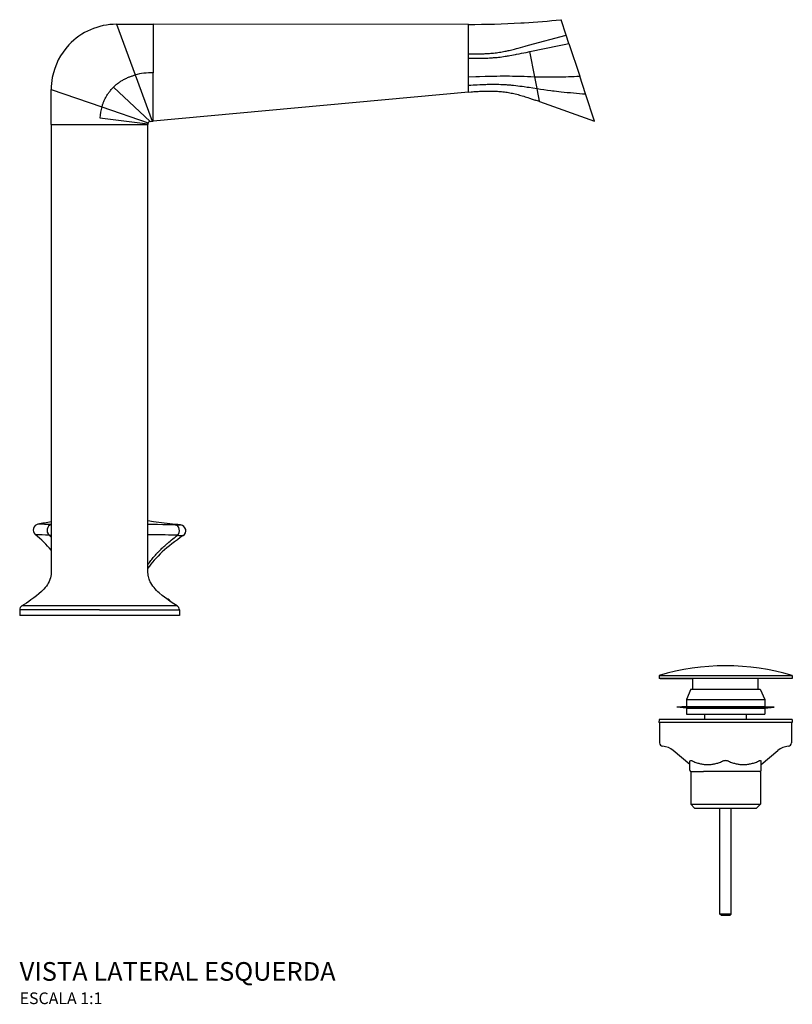
# Model space of a CAD drawing. Units: millimetres. Extents: x -557 to 655, y -67 to 884.
# Drawn here: x 324 to 655, y 462 to 884 of the extents above; entities that cross this region are included whole.
import ezdxf

# ---------------------------------------------------------------- set-up
doc = ezdxf.new("R2010")
doc.units = ezdxf.units.MM
doc.header["$LTSCALE"] = 2
doc.styles.add('Legenda', font='segoeui.ttf', dxfattribs={"height": 8})

# ---------------------------------------------------------------- blocks, each defined once
blk = doc.blocks.new('2885.BL100.MT_V3')
for p, q in [((-28.5, 18.93), (28.5, 18.93)), ((-28.5, 18.93), (-28.5, 17.57)), ((-14.05, 13.08), (-14.05, 17.57)), ((14.05, 13.08), (14.05, 17.57)), ((28.5, 18.93), (28.5, 17.57)), ((-14.83, 13.08), (-16.8, 8.64)), ((-14.83, 13.08), (14.83, 13.08)), ((14.83, 13.08), (16.8, 8.64)), ((-16.8, 8.64), (16.8, 8.64)), ((-16.8, 8.64), (-16.8, 5.63)), ((16.8, 8.64), (16.8, 5.63)), ((-16.8, 5.63), (-20.85, 5.28)), ((20.85, 5.28), (-20.85, 5.28)), ((-16.8, 4.93), (-20.85, 5.28)), ((-16.8, 5.63), (16.8, 5.63)), ((-16.8, 4.93), (16.8, 4.93)), ((-16.8, 4.93), (-16.8, 2.28)), ((16.8, 5.63), (20.85, 5.28)), ((16.8, 4.93), (20.85, 5.28)), ((16.8, 4.93), (16.8, 2.28)), ((-28.5, 0), (-28.63, -1.19)), ((28.5, 0), (-28.5, 0)), ((-16.8, 2.28), (16.8, 2.28)), ((-8.95, 0), (-8.95, 2.28)), ((8.95, 0), (8.95, 2.28)), ((28.5, 0), (28.63, -1.19)), ((28.63, -1.19), (-28.63, -1.19)), ((-28.25, -1.23), (-28.63, -1.19)), ((28.25, -1.23), (-28.25, -1.23)), ((-28.25, -1.23), (-28.25, -9.96)), ((28.25, -1.23), (28.63, -1.19)), ((28.25, -1.23), (28.25, -9.96)), ((-15.3, -19.29), (-22.44, -13.3)), ((15.3, -19.29), (22.44, -13.3)), ((-15.26, -21.75), (-15.33, -17.84)), ((15.26, -21.75), (15.33, -17.84)), ((-14.95, -22.21), (-14.95, -36.32)), ((-14.76, -22.24), (-9.44, -22.24)), ((5.31, -22.24), (-5.31, -22.24)), ((14.76, -22.24), (9.44, -22.24)), ((14.95, -22.21), (14.95, -36.32)), ((-14.95, -36.32), (14.95, -36.32)), ((-13.25, -38.02), (-14.95, -36.32)), ((13.25, -38.02), (14.95, -36.32)), ((-13.25, -38.02), (13.25, -38.02)), ((-2.38, -83.36), (-2.38, -38.02)), ((2.38, -83.36), (2.38, -38.02)), ((2.38, -83.36), (-2.38, -83.36)), ((-1.78, -83.96), (-2.38, -83.36)), ((1.78, -83.96), (-1.78, -83.96)), ((1.78, -83.96), (2.38, -83.36))]:
    blk.add_line(p, q)
for centre, radius, start, end in [((0, -76.92), 100, 73.4412, 106.5588), ((-26.75, -9.96), 1.5, 180, 264.9715), ((-27.58, -19.42), 8, 50, 84.9715), ((27.58, -19.42), 8, 95.0285, 130), ((26.75, -9.96), 1.5, 275.0285, 0), ((-14.76, -21.74), 0.5, 181, 270), ((14.76, -21.74), 0.5, 270, 359)]:
    blk.add_arc(centre, radius, start, end)
for points, knots in [([(-0.6, 17.57), (-3.74, 17.56), (-6.85, 17.57), (-12.99, 17.57), (-15.96, 17.57), (-21.38, 17.57), (-23.71, 17.57), (-27.13, 17.57), (-28.16, 17.58), (-28.51, 17.57), (-28.52, 17.57), (-28.46, 17.57)], [-19.73985, -19.73985, -19.73985, -19.73985, -18.671102, -18.671102, -17.513201, -17.513201, -16.243711, -16.243711, -14.948263, -14.948263, -14.54716, -14.54716, -14.54716, -14.54716]), ([(-27.02, 17.57), (-27.27, 17.57), (-27.52, 17.57), (-28.01, 17.57), (-28.23, 17.57), (-28.46, 17.57)], [1.487925, 1.487925, 1.487925, 1.487925, 1.5835153, 1.5835153, 1.6589861, 1.6589861, 1.6589861, 1.6589861]), ([(-28.02, 17.57), (-27.78, 17.57), (-27.46, 17.57), (-25.88, 17.57), (-24.02, 17.57), (-19.44, 17.57), (-16.89, 17.57), (-14.05, 17.57)], [-14.120568, -14.120568, -14.120568, -14.120568, -13.679883, -13.679883, -12.410895, -12.410895, -11.296724, -11.296724, -11.296724, -11.296724]), ([(0.6, 17.57), (0.4, 17.57), (0.2, 17.57), (-0.2, 17.57), (-0.4, 17.57), (-0.6, 17.57)], [-0.1205731, -0.1205731, -0.1205731, -0.1205731, -0.0603717, -0.0603717, -0.0001762, -0.0001762, -0.0001762, -0.0001762]), ([(28.5, 17.57), (28.5, 17.56), (28.42, 17.56), (27.82, 17.58), (26.72, 17.57), (22.91, 17.57), (20.41, 17.57), (14.92, 17.57), (12.1, 17.57), (6.36, 17.57), (3.49, 17.58), (0.6, 17.57)], [-4.535202, -4.535202, -4.535202, -4.535202, -4.120785, -4.120785, -2.944709, -2.944709, -1.814765, -1.814765, -0.867024, -0.867024, -0.000001, -0.000001, -0.000001, -0.000001]), ([(28.4, 17.56), (27.65, 17.56), (26.89, 17.56), (25.69, 17.57), (25.24, 17.57), (24.81, 17.57)], [0, 0, 0, 0, 0.2274319, 0.2274319, 0.3594695, 0.3594695, 0.3594695, 0.3594695]), ([(-14.08, -17.84), (-14.13, -17.82), (-14.18, -17.8), (-14.38, -17.72), (-14.53, -17.67), (-14.79, -17.61), (-14.9, -17.6), (-15.09, -17.6), (-15.17, -17.61), (-15.28, -17.67), (-15.31, -17.72), (-15.33, -17.8), (-15.33, -17.82), (-15.33, -17.84)], [-1.4059372, -1.4059372, -1.4059372, -1.4059372, -1.3876183, -1.3876183, -1.3313488, -1.3313488, -1.2750792, -1.2750792, -1.2188096, -1.2188096, -1.1625401, -1.1625401, -1.1442212, -1.1442212, -1.1442212, -1.1442212]), ([(1.25, -17.84), (1.2, -17.82), (1.15, -17.8), (0.92, -17.72), (0.75, -17.67), (0.38, -17.61), (0.19, -17.6), (-0.19, -17.6), (-0.38, -17.61), (-0.75, -17.67), (-0.92, -17.72), (-1.15, -17.8), (-1.2, -17.82), (-1.25, -17.84)], [-1.4059372, -1.4059372, -1.4059372, -1.4059372, -1.3876183, -1.3876183, -1.3313488, -1.3313488, -1.2750792, -1.2750792, -1.2188096, -1.2188096, -1.1625401, -1.1625401, -1.1442212, -1.1442212, -1.1442212, -1.1442212]), ([(15.33, -17.84), (15.33, -17.82), (15.33, -17.8), (15.31, -17.72), (15.28, -17.67), (15.17, -17.61), (15.09, -17.6), (14.9, -17.6), (14.79, -17.61), (14.53, -17.67), (14.38, -17.72), (14.18, -17.8), (14.13, -17.82), (14.08, -17.84)], [-1.4059372, -1.4059372, -1.4059372, -1.4059372, -1.3876183, -1.3876183, -1.3313488, -1.3313488, -1.2750792, -1.2750792, -1.2188096, -1.2188096, -1.1625401, -1.1625401, -1.1442212, -1.1442212, -1.1442212, -1.1442212]), ([(-5.31, -22.24), (-5.56, -22.24), (-5.82, -22.24), (-6.56, -22.22), (-7.05, -22.21), (-7.9, -22.21), (-8.36, -22.22), (-9.02, -22.24), (-9.24, -22.24), (-9.44, -22.24)], [-1.55618, -1.55618, -1.55618, -1.55618, -1.4815257, -1.4815257, -1.3327465, -1.3327465, -1.1839672, -1.1839672, -1.109313, -1.109313, -1.109313, -1.109313]), ([(9.44, -22.24), (9.24, -22.24), (9.02, -22.24), (8.36, -22.22), (7.9, -22.21), (7.05, -22.21), (6.56, -22.22), (5.82, -22.24), (5.56, -22.24), (5.31, -22.24)], [-1.55618, -1.55618, -1.55618, -1.55618, -1.4815257, -1.4815257, -1.3327465, -1.3327465, -1.1839672, -1.1839672, -1.109313, -1.109313, -1.109313, -1.109313])]:
    blk.add_open_spline(points, degree=3, knots=knots)
for points, weights in [([(-14.08, -17.84), (-7.64, -20.58), (-1.25, -17.84)], [1.20732184843, 1.34507111261, 1.20732184842]), ([(1.25, -17.84), (7.64, -20.58), (14.08, -17.84)], [1.20732184843, 1.34507111261, 1.20732184843])]:
    blk.add_rational_spline(points, weights, degree=2)
blk = doc.blocks.new('2885.BL100.MT_V31')
at = {"color": 7}
for p, q in [((7.26, 253.4), (15.24, 231.67)), ((7.26, 253.4), (23.01, 253.39)), ((23.01, 253.39), (23.01, 232.64)), ((158.11, 253.34), (23.01, 253.39)), ((158.11, 240.76), (158.11, 253.34)), ((180.59, 253.99), (182, 254.08)), ((197.76, 255.37), (197.83, 255.38)), ((200.01, 248.8), (197.83, 255.38)), ((183.9, 244.43), (200.01, 248.8)), ((201.2, 245.2), (200.01, 248.8)), ((201.2, 245.2), (205.84, 231.18)), ((158.11, 238.84), (158.11, 240.76)), ((182.44, 244.03), (183.9, 244.43)), ((182.92, 241.38), (184.43, 241.69)), ((186.54, 230.95), (184.43, 241.69)), ((158.11, 230.91), (158.11, 238.84)), ((23.01, 211.89), (23.01, 232.64)), ((15.24, 231.67), (22.51, 211.85)), ((158.11, 227.32), (158.11, 230.91)), ((184.83, 231), (186.54, 230.95)), ((187.54, 225.87), (186.54, 230.95)), ((208.37, 223.55), (205.84, 231.18)), ((-20.75, 225.4), (1.01, 217.99)), ((-20.75, 215.83), (-20.75, 225.4)), ((6.01, 226.5), (21.66, 211.77)), ((158.11, 224.34), (23.01, 211.89)), ((158.11, 224.34), (158.11, 227.32)), ((185.73, 226.14), (187.54, 225.87)), ((188.66, 220.24), (212.12, 211.94)), ((212.23, 211.9), (208.37, 223.55)), ((-20.75, 210.5), (-20.75, 215.83)), ((1.01, 217.99), (20.86, 211.23)), ((0.12, 213.29), (20.75, 210.77)), ((21.66, 211.77), (22.51, 211.85)), ((22.51, 211.85), (23.01, 211.89)), ((212.12, 211.94), (212.23, 211.9)), ((-20.75, 210.5), (0, 210.5)), ((0, 210.5), (20.75, 210.5)), ((20.75, 210.77), (20.75, 210.5)), ((28.95, 7), (28.9, 7)), ((0, 2.37), (-34.25, 2.37)), ((-34.25, 2.37), (-34.25, 0)), ((0, 0), (-34.25, 0)), ((0, 4.08), (-33.3, 4.08)), ((33.3, 4.08), (0, 4.08)), ((0, 2.37), (34.25, 2.37)), ((34.25, 0), (0, 0)), ((34.25, 2.37), (34.25, 0))]:
    blk.add_line(p, q, dxfattribs=at)
for points in [[(158.11, 240.76), (159.24, 240.74), (159.82, 240.74), (160.41, 240.73), (160.95, 240.73), (161.5, 240.73), (162.35, 240.74), (163.2, 240.75), (164.05, 240.77), (164.9, 240.8), (165.34, 240.82), (165.77, 240.84), (166.18, 240.87), (166.59, 240.89), (167.15, 240.93), (167.71, 240.97), (168.28, 241.02), (168.91, 241.09), (169.53, 241.15), (170.16, 241.23), (170.78, 241.32), (171.39, 241.41), (172, 241.5), (172.61, 241.61), (173.21, 241.72), (173.74, 241.83), (174.27, 241.94), (174.8, 242.05), (175.2, 242.14), (175.59, 242.23), (176.15, 242.37), (176.71, 242.51), (177.31, 242.66), (177.92, 242.81), (178.68, 243.01), (179.43, 243.22), (180.44, 243.49), (182.44, 244.03)], [(158.11, 238.84), (159.4, 238.83), (160.04, 238.82), (160.69, 238.82), (161.66, 238.82), (162.63, 238.83), (163.6, 238.85), (164.56, 238.87), (165.53, 238.9), (166.01, 238.92), (166.5, 238.95), (167.14, 238.98), (167.78, 239.02), (168.42, 239.06), (168.85, 239.1), (169.27, 239.13), (169.84, 239.18), (170.4, 239.23), (170.97, 239.29), (171.72, 239.38), (172.46, 239.47), (173.2, 239.58), (173.93, 239.69), (174.4, 239.76), (174.87, 239.84), (175.38, 239.92), (175.88, 240.01), (176.68, 240.15), (177.47, 240.3), (178.26, 240.46), (178.79, 240.56), (179.83, 240.76), (180.86, 240.97), (182.92, 241.38)], [(6.01, 226.5), (6.29, 226.77), (6.57, 227.03), (6.85, 227.28), (7.14, 227.53), (7.44, 227.78), (7.74, 228.01), (8.05, 228.24), (8.36, 228.47), (8.67, 228.69), (8.99, 228.9), (9.31, 229.11), (9.64, 229.31), (9.97, 229.5), (10.3, 229.69), (10.64, 229.87), (10.98, 230.04), (11.32, 230.21), (11.66, 230.37), (12.01, 230.53), (12.36, 230.68), (12.71, 230.83), (13.02, 230.95), (13.33, 231.06), (13.65, 231.18), (13.96, 231.28), (14.24, 231.37), (14.53, 231.46), (14.81, 231.55), (15.02, 231.61), (15.24, 231.67)], [(158.11, 230.91), (161.32, 231.01), (162.92, 231.05), (165.33, 231.12), (167.17, 231.16), (169.01, 231.2), (170.37, 231.22), (171.72, 231.24), (173.05, 231.25), (174.38, 231.25), (175.7, 231.24), (177.01, 231.23), (178.32, 231.2), (179.63, 231.17), (180.41, 231.15), (181.99, 231.1), (183.41, 231.05), (184.83, 231)], [(186.54, 230.95), (187.92, 230.91), (189.3, 230.88), (189.99, 230.87), (190.68, 230.86), (191.79, 230.85), (192.9, 230.84), (194, 230.84), (195.11, 230.84), (196.21, 230.85), (197.42, 230.87), (198.62, 230.89), (199.83, 230.92), (201.03, 230.96), (202.23, 231.01), (203.44, 231.06), (204.64, 231.12), (205.84, 231.18)], [(1.01, 217.99), (1.13, 218.39), (1.19, 218.59), (1.26, 218.79), (1.32, 218.99), (1.39, 219.18), (1.5, 219.48), (1.61, 219.77), (1.73, 220.06), (1.85, 220.35), (1.99, 220.68), (2.14, 221), (2.29, 221.32), (2.45, 221.64), (2.62, 221.96), (2.79, 222.27), (2.97, 222.58), (3.17, 222.91), (3.37, 223.24), (3.58, 223.56), (3.8, 223.88), (4.02, 224.19), (4.25, 224.49), (4.48, 224.8), (4.72, 225.09), (4.97, 225.39), (5.22, 225.67), (5.48, 225.95), (5.74, 226.23), (6.01, 226.5)], [(158.11, 227.32), (159.1, 227.37), (160.1, 227.43), (160.97, 227.48), (161.83, 227.52), (163.07, 227.57), (164.31, 227.62), (165.56, 227.66), (166.18, 227.68), (166.8, 227.69), (167.62, 227.7), (168.45, 227.71), (169.27, 227.71), (170.2, 227.7), (171.13, 227.68), (172.06, 227.66), (172.97, 227.62), (173.43, 227.6), (173.89, 227.57), (174.34, 227.54), (174.8, 227.51), (175.25, 227.48), (175.71, 227.45), (176.16, 227.41), (176.62, 227.36), (177.52, 227.27), (178.43, 227.17), (179.33, 227.06), (180.24, 226.94), (181.16, 226.82), (182.07, 226.69), (183.29, 226.51), (184.11, 226.39), (185.73, 226.14)], [(158.11, 224.34), (159.3, 224.45), (159.89, 224.5), (160.48, 224.54), (161.08, 224.58), (161.67, 224.62), (162.27, 224.66), (162.86, 224.69), (163.45, 224.72), (164.05, 224.74), (164.64, 224.76), (165.23, 224.78), (165.83, 224.79), (166.42, 224.8), (167.01, 224.8), (167.6, 224.8), (168.2, 224.79), (168.79, 224.78), (169.38, 224.75), (169.98, 224.73), (170.57, 224.69), (171.17, 224.65), (171.76, 224.6), (172.35, 224.55), (172.94, 224.48), (173.53, 224.41), (174.12, 224.33), (174.71, 224.24), (175.3, 224.15), (175.88, 224.04), (176.47, 223.93), (177.05, 223.81), (177.64, 223.68), (178.23, 223.54), (178.83, 223.39), (179.42, 223.24), (180.02, 223.07), (180.62, 222.9), (181.22, 222.73), (181.82, 222.54), (182.43, 222.35), (183.04, 222.16), (183.65, 221.96), (184.26, 221.76), (185.49, 221.35), (186.71, 220.93)], [(188.66, 220.24), (188.66, 220.24), (188.66, 220.24), (188.66, 220.25), (188.65, 220.27), (188.64, 220.31), (188.62, 220.39), (188.57, 220.61), (188.52, 220.82), (188.42, 221.36), (188.29, 221.98), (188.02, 223.4), (187.7, 225.02), (187.54, 225.87)], [(187.54, 225.87), (189.01, 225.65), (190.49, 225.44), (191.97, 225.23), (193.46, 225.04), (194.2, 224.94), (194.94, 224.85), (195.93, 224.73), (196.92, 224.62), (197.92, 224.5), (199.22, 224.36), (200.52, 224.23), (201.83, 224.1), (203.13, 223.98), (204.44, 223.86), (205.75, 223.75), (207.06, 223.65), (208.37, 223.55)], [(-20.75, 210.5), (-20.75, 20.62), (-20.75, 19.36), (-20.76, 18.47), (-20.81, 17.59), (-20.9, 16.86), (-21.05, 16.14), (-21.29, 15.35), (-21.6, 14.59), (-21.97, 13.86), (-22.37, 13.22), (-22.8, 12.6), (-23.32, 11.94), (-23.88, 11.31), (-24.37, 10.79), (-24.88, 10.29), (-25.97, 9.31), (-27.1, 8.37), (-28.24, 7.49), (-29.4, 6.64), (-30.37, 5.97), (-31.35, 5.32), (-33.3, 4.08)], [(33.3, 4.08), (31.79, 5.02), (30.29, 6.02), (28.8, 7.08), (27.8, 7.82), (26.83, 8.59), (25.61, 9.62), (25.03, 10.15), (24.46, 10.7), (23.83, 11.36), (23.34, 11.92), (22.87, 12.5), (22.37, 13.21), (21.91, 13.96), (21.71, 14.35), (21.52, 14.75), (21.36, 15.16), (21.21, 15.58), (21.06, 16.11), (20.94, 16.65), (20.88, 17.01), (20.8, 17.73), (20.76, 18.45), (20.75, 19.01), (20.75, 20.13), (20.75, 21.41), (20.75, 210.5)], [(34.75, 38.79), (33.58, 38.91), (32.41, 39.04), (31.25, 39.17), (30.08, 39.31), (28.92, 39.45), (27.75, 39.59), (26.58, 39.74), (25.42, 39.89), (23.08, 40.18), (20.75, 40.48)], [(32.36, 38.82), (31.45, 38.84), (30.45, 38.86), (29.4, 38.87), (27.18, 38.9), (24.81, 38.92), (22.81, 38.94), (20.75, 38.95)], [(33.36, 34.34), (32.39, 34.37), (31.72, 34.39), (31.04, 34.41), (29.61, 34.45), (28.11, 34.49), (26.54, 34.52), (24.67, 34.54), (22.74, 34.57), (20.75, 34.59)], [(20.75, 21.82), (20.9, 22.04), (21.05, 22.26), (21.21, 22.48), (21.37, 22.7), (21.69, 23.13), (22.01, 23.55), (22.34, 23.97), (22.68, 24.39), (23.02, 24.8), (23.32, 25.16), (23.63, 25.52), (23.94, 25.87), (24.25, 26.22), (24.46, 26.45), (24.68, 26.67), (24.89, 26.91), (25.12, 27.14), (25.52, 27.56), (25.94, 27.98), (26.36, 28.4), (26.76, 28.78), (27.16, 29.16), (27.56, 29.53), (27.97, 29.9), (28.24, 30.15), (28.51, 30.39), (28.79, 30.64), (29.07, 30.88), (29.63, 31.36), (30.2, 31.84), (30.76, 32.31), (31.34, 32.77), (31.91, 33.22), (32.39, 33.6), (32.88, 33.97), (33.36, 34.34)]]:
    blk.add_lwpolyline(points, dxfattribs=at)
for centre, radius, start, end in [((7.25, 225.4), 28, 89.9788, 136.8298), ((158.25, 639.31), 385.96, 269.9783, 273.3176), ((158.14, 641.17), 387.83, 273.5273, 275.8643), ((-11.42, 1219.44), 997.18, 281.32719, 282.31161), ((7.25, 225.4), 28, 136.8306, 169.2032), ((7.25, 225.4), 28, 169.2056, 180.0001), ((80.36, -85.42), 324.28, 70.4908, 70.8555), ((21.75, 210.77), 1, 109.9923, 179.998), ((21.75, 210.78), 0.998, 95.2644, 110.0108), ((-25.96, 36.65), 2.5, 100.2957, 229.1984), ((22.8, -231.28), 274.83, 99.1173, 100.3141), ((-50.24, -1109.44), 1148.8, 88.52892, 88.81121), ((37.42, 286.04), 247.26, 268.8286, 269.3814), ((34.49, 36.3), 2.5, 303.9177, 83.9801), ((52.93, 1758.19), 1725.31, 267.32476, 267.52205), ((-19.09, 81.93), 47.5, 266.8932, 267.9928), ((-71.85, -16.71), 71.7, 44.5445, 45.5727), ((41.7, 196.85), 162.72, 267.065, 267.9518), ((28.95, 5.5), 1.5, 18.0941, 90), ((-32.25, 2.37), 2, 121.5401, 180.0001), ((32.25, 2.37), 2, 359.9998, 58.4599)]:
    blk.add_arc(centre, radius, start, end, dxfattribs=at)
for centre, major_axis, ratio, start_param, end_param in [((192.45, -42.06), (183.92, -270.68), 0.254952, 2.970047, 3.054385), ((398.53, -34.67), (395.03, -258.12), 0.204292, 3.203251, 3.249294), ((-20.35, 36.5), (-0.07, -2.5), 0.872982, 3.359054, 5.671426), ((32.1, 36.34), (-0.06, -2.5), 0.858185, 0.659776, 3.04496), ((-463.48, 31.07), (450.82, -22.9), 0.214784, 0.200962, 0.269266), ((3062.2, 27.62), (3045.29, 18.97), 0.074706, 3.029453, 3.090912)]:
    blk.add_ellipse(centre, major_axis=major_axis, ratio=ratio, start_param=start_param, end_param=end_param, dxfattribs=at)

msp = doc.modelspace()

# ---------------------------------------------------------------- block references
for name, p in [('2885.BL100.MT_V31', (357.93, 628.96)), ('2885.BL100.MT_V3', (626.29, 584.31))]:
    msp.add_blockref(name, p)

# ---------------------------------------------------------------- texts
at = {"style": 'Legenda'}
for s, height, p in [('VISTA LATERAL ESQUERDA', 8, (323.68, 472.35)), ('ESCALA 1:1', 5, (323.68, 462.35))]:
    msp.add_text(s, height=height, dxfattribs=at).set_placement(p)

doc.saveas('drawing.dxf')
